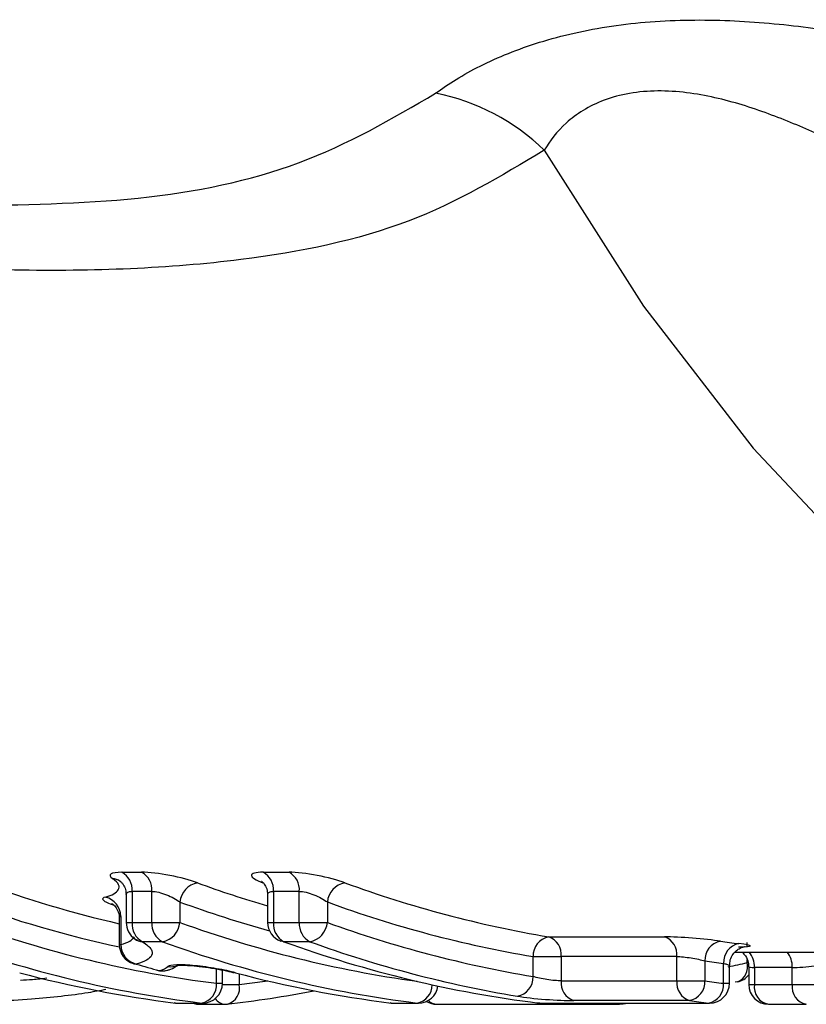
# Model space of a CAD drawing. Units: millimetres. Extents: x 161 to 246, y 96 to 260.
# Drawn here: x 197 to 201, y 99 to 104 of the extents above; entities that cross this region are included whole.
import ezdxf

# ---------------------------------------------------------------- set-up
doc = ezdxf.new("R2010")
doc.units = ezdxf.units.MM

msp = doc.modelspace()

# ---------------------------------------------------------------- linework, layer by layer
at = {"color": 7, "linetype": 'Continuous', "lineweight": 25}
for p, q in [((197.6329, 100.0925), (197.7328, 100.0925)), ((198.3457, 100.0925), (198.4762, 100.0925)), ((197.6554, 99.98), (197.6554, 99.8393)), ((197.7846, 99.9962), (197.6847, 99.9962)), ((197.6847, 99.9962), (197.6847, 99.8393)), ((197.7846, 99.8393), (197.7846, 99.9962)), ((198.3681, 99.9796), (198.3681, 99.8393)), ((198.528, 99.9962), (198.3974, 99.9962)), ((198.3974, 99.9962), (198.3974, 99.8393)), ((198.528, 99.8393), (198.528, 99.9962)), ((197.926, 99.9426), (197.926, 99.8393)), ((198.6694, 99.9426), (198.6694, 99.8393)), ((197.6204, 99.8602), (197.6204, 99.7275)), ((197.6278, 99.8702), (197.6278, 99.7275)), ((197.6847, 99.8393), (197.7846, 99.8393)), ((197.7846, 99.8393), (197.926, 99.8393)), ((198.3974, 99.8393), (198.528, 99.8393)), ((198.528, 99.8393), (198.6694, 99.8393)), ((197.8378, 99.7424), (197.7378, 99.7424)), ((198.5812, 99.7424), (198.4506, 99.7424)), ((199.7855, 99.7667), (200.3693, 99.7667)), ((200.7253, 99.69), (205.7889, 99.69)), ((199.7065, 99.5667), (199.7065, 99.6674)), ((199.7065, 99.6674), (199.8479, 99.6674)), ((200.4317, 99.6674), (199.8479, 99.6674)), ((199.8479, 99.6674), (199.8479, 99.545)), ((200.4317, 99.545), (200.4317, 99.6674)), ((200.5731, 99.6455), (200.5731, 99.545)), ((200.6674, 99.5326), (200.6674, 99.6329)), ((197.8093, 99.5982), (197.8223, 99.5965)), ((198.1402, 99.5326), (198.1402, 99.5995)), ((200.6967, 99.5326), (200.6967, 99.6215)), ((200.7937, 99.6164), (200.7937, 99.5266)), ((201.0134, 99.6124), (200.823, 99.6124)), ((200.823, 99.6124), (200.823, 99.5266)), ((201.0134, 99.5266), (201.0134, 99.6124)), ((199.8479, 99.545), (200.4317, 99.545)), ((200.4317, 99.545), (200.5731, 99.545)), ((200.7371, 99.5392), (200.726, 99.538)), ((200.823, 99.5266), (201.0134, 99.5266)), ((201.0134, 99.5266), (201.1251, 99.5266)), ((197.9035, 99.4329), (197.8974, 99.4333)), ((197.9035, 99.4329), (198.0341, 99.4329)), ((197.9097, 99.4326), (198.0402, 99.4326)), ((198.0239, 99.4266), (198.1545, 99.4266)), ((198.1602, 99.4269), (198.1658, 99.4272)), ((198.9914, 99.4329), (198.9853, 99.4333)), ((198.9914, 99.4329), (199.1219, 99.4329)), ((198.9976, 99.4326), (199.1281, 99.4326)), ((199.2206, 99.4266), (200.1307, 99.4266)), ((199.7348, 99.4329), (199.7287, 99.4333)), ((199.7348, 99.4329), (200.5905, 99.4329)), ((199.7409, 99.4326), (200.5967, 99.4326)), ((200.4954, 99.4455), (199.9116, 99.4455)), ((200.1364, 99.4269), (200.1421, 99.4272)), ((200.8937, 99.4266), (201.0841, 99.4266))]:
    msp.add_line(p, q, dxfattribs=at)
at = {"color": 8, "linetype": 'Continuous', "lineweight": 25}
for p, q in [((197.6554, 99.8393), (197.6847, 99.8393)), ((198.3681, 99.8393), (198.3974, 99.8393)), ((197.6204, 99.7275), (197.6278, 99.7275)), ((200.7853, 99.7149), (200.7853, 99.738)), ((200.7853, 99.6367), (200.7853, 99.6523)), ((198.111, 99.5326), (198.111, 99.6048)), ((198.2252, 99.5808), (198.2252, 99.5266)), ((198.111, 99.5326), (198.1402, 99.5326)), ((198.1401, 99.5266), (198.2252, 99.5266)), ((200.6674, 99.5326), (200.6967, 99.5326)), ((200.7937, 99.5266), (200.823, 99.5266)), ((197.9035, 99.4329), (197.9097, 99.4326)), ((198.0341, 99.4329), (198.0402, 99.4326)), ((198.9914, 99.4329), (198.9976, 99.4326)), ((199.1219, 99.4329), (199.1281, 99.4326)), ((199.7409, 99.4326), (199.7348, 99.4329)), ((200.5905, 99.4329), (200.5967, 99.4326))]:
    msp.add_line(p, q, dxfattribs=at)
at = {"color": 8, "linetype": 'Continuous', "lineweight": 25, "flags": 128}
for points in [[(199.763, 103.7346), (200.2638, 102.9475), (200.8158, 102.2321), (201.4138, 101.5951), (202.0523, 101.0424), (202.7255, 100.5791), (203.4271, 100.2094), (204.1505, 99.9368), (204.8891, 99.7639), (205.636, 99.6921), (205.7889, 99.69)], [(198.2252, 99.5266), (198.3558, 99.5431), (198.3689, 99.5449)], [(200.1421, 99.4272), (200.1501, 99.4288), (200.1596, 99.4326)]]:
    msp.add_lwpolyline(points, dxfattribs=at)
at = {"color": 7, "linetype": 'Continuous', "lineweight": 25, "flags": 128}
for points in [[(198.4506, 99.7424), (198.4372, 99.7443), (198.4341, 99.7453)], [(197.6921, 99.6316), (197.6924, 99.6315), (197.706, 99.6296)], [(197.9898, 99.4326), (198.0044, 99.4285), (198.0239, 99.4266)]]:
    msp.add_lwpolyline(points, dxfattribs=at)
at = {"color": 7, "linetype": 'Continuous', "lineweight": 25}
for centre, radius, start, end in [((199.0049, 102.9552), 1.0873, 45.7875, 78.8434), ((197.5842, 100.0043), 0.1007, 355.3723, 61.12), ((197.6842, 100.0043), 0.1007, 355.3693, 61.1213), ((198.297, 100.0043), 0.1007, 355.3723, 61.12), ((198.4276, 100.0043), 0.1007, 355.3693, 61.1213), ((198.9354, 105.5288), 5.8455, 249.89956, 256.99937), ((197.5762, 99.9771), 0.0849, 54.8097, 83.6618), ((198.034, 99.9327), 0.1084, 100.4144, 174.7989), ((200.0472, 105.6019), 5.9223, 249.92573, 253.53016), ((198.7774, 99.9327), 0.1084, 100.4144, 174.7989), ((200.75, 105.4751), 5.7893, 249.87225, 260.41045), ((197.5255, 99.8687), 0.1022, 0.887, 75.6497), ((200.6797, 105.4278), 5.842, 249.87237, 260.41044), ((198.8363, 105.336), 5.8486, 250.02274, 262.87562), ((197.7554, 99.8393), 0.1, 180, 235.8219), ((197.7841, 99.8309), 0.0998, 175.1453, 242.3881), ((197.884, 99.8309), 0.0998, 175.1455, 242.3895), ((197.8182, 99.8489), 0.1082, 280.4272, 354.9236), ((198.4681, 99.8393), 0.1, 180, 250.1137), ((198.4969, 99.8309), 0.0998, 175.1436, 242.3898), ((198.6274, 99.8309), 0.0998, 175.1455, 242.3895), ((198.5616, 99.8489), 0.1082, 280.4272, 354.9236), ((200.6788, 105.3751), 5.8892, 250.04977, 260.49672), ((198.7659, 105.2883), 5.9009, 250.02289, 262.87554), ((197.7204, 99.7275), 0.1, 180, 253.5125), ((197.7295, 99.7286), 0.1018, 180.6313, 256.6109), ((197.7469, 99.8271), 0.0852, 235.9048, 263.8789), ((199.8538, 105.2883), 5.9009, 250.02284, 262.87558), ((200.4666, 105.2883), 5.9009, 250.02289, 262.87554), ((200.6086, 105.3278), 5.942, 250.04991, 260.49659), ((199.8044, 99.6706), 0.098, 101.1006, 181.8582), ((199.7544, 99.678), 0.094, 353.566, 70.7021), ((200.3383, 99.678), 0.094, 353.566, 70.7021), ((200.6696, 99.6502), 0.0966, 101.1694, 182.8059), ((201.4339, 105.2603), 5.5706, 261.9196, 262.8891), ((200.7629, 99.6387), 0.0957, 101.2097, 183.4381), ((199.4071, 105.3773), 5.9942, 253.51264, 254.6688), ((201.3652, 105.2257), 5.6361, 261.9213, 262.8882), ((199.48, 105.2828), 5.795, 282.06212, 283.01707), ((198.6191, 105.2008), 5.8121, 255.03393, 262.9283), ((197.8357, 99.6946), 0.1, 254.6706, 270), ((197.8384, 99.6859), 0.0909, 259.7975, 286.5202), ((197.8357, 99.6946), 0.1, 270, 286.5468), ((199.7069, 105.2009), 5.8122, 255.03396, 262.92826), ((200.7146, 99.6367), 0.1, 283.0157, 322.3019), ((198.0155, 99.5267), 0.0956, 281.2122, 3.4782), ((198.0402, 99.5326), 0.1, 270, 0), ((199.6087, 99.5635), 0.0979, 281.1053, 1.9135), ((199.9405, 99.5342), 0.0932, 173.3169, 251.9418), ((200.5243, 99.5342), 0.0932, 173.3169, 251.9418), ((200.4767, 99.5402), 0.0965, 281.1704, 2.8531), ((201.3631, 105.1599), 5.6702, 261.9915, 262.9525), ((200.5719, 99.5267), 0.0956, 281.2127, 3.4777), ((200.5967, 99.5326), 0.1, 270, 0), ((200.8937, 99.5266), 0.1, 180, 270), ((197.5046, 105.144), 5.7546, 276.54163, 280.98569), ((199.1281, 99.5326), 0.1, 270, 352.1552), ((197.9097, 99.5326), 0.1, 262.9524, 270), ((198.1545, 99.5266), 0.1, 270, 276.534), ((198.9976, 99.5326), 0.1, 262.9524, 270), ((199.2206, 99.5266), 0.1, 238.6875, 270), ((199.7409, 99.5326), 0.1, 262.9524, 270), ((200.1307, 99.5266), 0.1, 270, 276.534), ((199.4361, 105.526), 6.1392, 276.55072, 276.99941), ((201.2914, 105.1023), 5.7126, 261.9905, 262.9529)]:
    msp.add_arc(centre, radius, start, end, dxfattribs=at)
at = {"color": 8, "linetype": 'Continuous', "lineweight": 25}
for centre, radius, start, end in [((198.8639, 105.4784), 5.8948, 249.90063, 257.82884), ((199.973, 105.5433), 5.9631, 249.92336, 254.47761), ((199.9266, 105.344), 5.8569, 250.0273, 262.10363), ((200.7065, 99.6164), 0.1165, 358.0316, 39.1942), ((200.897, 99.6164), 0.1165, 358.0316, 39.1942), ((200.7065, 99.615), 0.0817, 292.0029, 15.3641), ((197.8813, 99.7144), 0.0982, 260.7435, 289.5248), ((198.1413, 99.5092), 0.0856, 286.6408, 11.6691), ((199.1042, 99.5252), 0.094, 280.9051, 359.9899), ((200.9104, 99.5134), 0.0884, 171.4312, 259.0979), ((201.1009, 99.5134), 0.0884, 171.4314, 259.0963), ((198.0243, 99.4797), 0.0532, 242.5224, 269.5468), ((198.1585, 99.4907), 0.0643, 212.8056, 266.4341), ((199.2224, 99.4854), 0.0589, 221.7663, 268.2149), ((200.1312, 99.4797), 0.0532, 242.5224, 269.5468)]:
    msp.add_arc(centre, radius, start, end, dxfattribs=at)
at = {"color": 7, "linetype": 'Continuous', "lineweight": 25}
for points, knots in [([(199.2152, 104.022), (199.2785, 104.0687), (199.3528, 104.1151), (199.4844, 104.1812), (199.5319, 104.2027), (199.6317, 104.2428), (199.6843, 104.2616), (199.8504, 104.3133), (199.9743, 104.3415), (200.2293, 104.3792), (200.3638, 104.3892), (200.6314, 104.3928), (200.7645, 104.3867), (201.0295, 104.3632), (201.1583, 104.3459), (201.5365, 104.2841), (201.7789, 104.2295), (202.0123, 104.1716)], [0, 0, 0, 0, 0.125, 0.125, 0.1875, 0.1875, 0.25, 0.25, 0.375, 0.375, 0.5, 0.5, 0.625, 0.625, 0.75, 0.75, 1, 1, 1, 1]), ([(201.6022, 103.5822), (201.4552, 103.6621), (201.3031, 103.7418), (201.0621, 103.8514), (200.9795, 103.8864), (200.8069, 103.9497), (200.7162, 103.9784), (200.5766, 104.0098), (200.5293, 104.0185), (200.4325, 104.0305), (200.3829, 104.0337), (200.2867, 104.033), (200.2392, 104.029), (200.1474, 104.0131), (200.1042, 104.0013), (199.9874, 103.9574), (199.9238, 103.9162), (199.826, 103.8283), (199.7904, 103.7818), (199.763, 103.7346)], [0, 0, 0, 0, 0.25, 0.25, 0.375, 0.375, 0.5, 0.5, 0.5625, 0.5625, 0.625, 0.625, 0.6875, 0.6875, 0.75, 0.75, 0.875, 0.875, 1, 1, 1, 1]), ([(197.6329, 100.0925), (197.6057, 100.0925), (197.5868, 100.0894), (197.5706, 100.0783), (197.573, 100.0704), (197.5856, 100.0614)], [0, 0, 0, 0, 0.5, 0.5, 1, 1, 1, 1]), ([(198.0144, 100.0394), (197.9778, 100.0528), (197.9269, 100.0664), (197.8232, 100.0863), (197.7707, 100.0925), (197.7328, 100.0925)], [0, 0, 0, 0, 0.5, 0.5, 1, 1, 1, 1]), ([(198.3457, 100.0925), (198.3078, 100.0925), (198.2866, 100.0863), (198.2868, 100.0663), (198.3078, 100.0528), (198.3444, 100.0394)], [0, 0, 0, 0, 0.5, 0.5, 1, 1, 1, 1]), ([(198.7578, 100.0394), (198.7212, 100.0528), (198.6702, 100.0664), (198.5666, 100.0863), (198.514, 100.0925), (198.4762, 100.0925)], [0, 0, 0, 0, 0.5, 0.5, 1, 1, 1, 1]), ([(197.5509, 99.9677), (197.5695, 99.9721), (197.582, 99.9778), (197.6026, 99.9903), (197.6102, 99.9972), (197.6201, 100.0122), (197.6215, 100.0205), (197.612, 100.0393), (197.6019, 100.0498), (197.5856, 100.0614)], [0, 0, 0, 0, 0.25, 0.25, 0.5, 0.5, 0.75, 0.75, 1, 1, 1, 1]), ([(197.6252, 100.0464), (197.6252, 100.0464), (197.625, 100.0465), (197.6309, 100.0423), (197.6414, 100.0298), (197.6535, 100.0075), (197.6539, 99.9887), (197.6541, 99.9798)], [0, 0, 0, 0, 0.0024385, 0.2059646, 0.4311437, 0.7327538, 1, 1, 1, 1]), ([(198.3382, 100.0463), (198.338, 100.0464), (198.3372, 100.0469), (198.342, 100.0435), (198.3526, 100.0321), (198.3658, 100.0095), (198.3668, 99.9892), (198.3672, 99.9794)], [0, 0, 0, 0, 0.067218, 0.248348, 0.439248, 0.726629, 1, 1, 1, 1]), ([(197.7846, 99.9962), (197.8046, 99.9962), (197.8324, 99.9892), (197.8841, 99.9687), (197.9083, 99.9555), (197.926, 99.9426)], [0, 0, 0, 0, 0.5, 0.5, 1, 1, 1, 1]), ([(198.528, 99.9962), (198.5479, 99.9962), (198.5758, 99.9892), (198.6275, 99.9687), (198.6517, 99.9555), (198.6694, 99.9426)], [0, 0, 0, 0, 0.5, 0.5, 1, 1, 1, 1]), ([(197.5509, 99.9677), (197.5359, 99.9642), (197.5322, 99.9583), (197.5475, 99.944), (197.5661, 99.9357), (197.5936, 99.9275)], [0, 0, 0, 0, 0.5, 0.5, 1, 1, 1, 1]), ([(197.5832, 99.9341), (197.583, 99.9342), (197.5824, 99.9346), (197.5873, 99.9316), (197.5987, 99.9217), (197.6132, 99.9), (197.6217, 99.8766), (197.6197, 99.8627), (197.6194, 99.8604)], [0, 0, 0, 0, 0.072325, 0.228289, 0.392049, 0.645696, 0.939825, 1, 1, 1, 1]), ([(197.6985, 99.7565), (197.699, 99.7562), (197.7136, 99.7472), (197.7127, 99.747), (197.7117, 99.7468)], [0, 0, 0, 0, 0.0341802, 1, 1, 1, 1]), ([(197.7378, 99.7424), (197.7588, 99.7283), (197.7728, 99.7154), (197.7879, 99.6924), (197.7881, 99.6824), (197.7783, 99.6642), (197.7694, 99.656), (197.7447, 99.6414), (197.7292, 99.6348), (197.706, 99.6296)], [0, 0, 0, 0, 0.25, 0.25, 0.5, 0.5, 0.75, 0.75, 1, 1, 1, 1]), ([(200.6509, 99.745), (200.6138, 99.7503), (200.562, 99.7559), (200.4582, 99.7641), (200.4066, 99.7667), (200.3693, 99.7667)], [0, 0, 0, 0, 0.5, 0.5, 1, 1, 1, 1]), ([(200.7431, 99.7169), (200.7803, 99.7169), (200.8017, 99.7183), (200.8023, 99.7238), (200.7814, 99.7279), (200.7443, 99.7325)], [0, 0, 0, 0, 0.5, 0.5, 1, 1, 1, 1]), ([(200.6977, 99.6213), (200.6981, 99.6311), (200.699, 99.6517), (200.7129, 99.6782), (200.7311, 99.6978), (200.749, 99.7095), (200.7634, 99.7152), (200.7719, 99.7174), (200.776, 99.7181), (200.7762, 99.7181), (200.7762, 99.7181)], [0, 0, 0, 0, 0.180777, 0.380081, 0.542712, 0.679306, 0.787031, 0.864308, 0.933265, 1, 1, 1, 1]), ([(200.7609, 99.689), (200.7669, 99.6831), (200.781, 99.6689), (200.7926, 99.6425), (200.7922, 99.6235), (200.7921, 99.6163)], [0, 0, 0, 0, 0.309956, 0.737549, 1, 1, 1, 1]), ([(197.8639, 99.5992), (197.8691, 99.6005), (197.887, 99.605), (197.9034, 99.6164), (197.915, 99.6245)], [0, 0, 0, 0, 0.289927, 1, 1, 1, 1]), ([(198.206, 99.5859), (198.1798, 99.5929), (198.1471, 99.5999), (198.0751, 99.6125), (198.0369, 99.6178), (197.9664, 99.6248), (197.9339, 99.6264), (197.8861, 99.625), (197.8706, 99.6221), (197.8655, 99.6175)], [0, 0, 0, 0, 0.25, 0.25, 0.5, 0.5, 0.75, 0.75, 1, 1, 1, 1]), ([(197.9135, 99.6227), (197.9134, 99.6227), (197.913, 99.6227), (197.9209, 99.6236), (197.9394, 99.624), (197.9741, 99.6228), (198.0253, 99.6181), (198.0874, 99.6096), (198.1466, 99.5988), (198.1835, 99.5903), (198.1967, 99.5866), (198.1988, 99.586)], [0, 0, 0, 0, 0.026814, 0.094684, 0.182841, 0.310161, 0.460334, 0.630149, 0.810734, 0.969527, 1, 1, 1, 1]), ([(200.4317, 99.6674), (200.4506, 99.6674), (200.4769, 99.6647), (200.5289, 99.6564), (200.5546, 99.6508), (200.5731, 99.6455)], [0, 0, 0, 0, 0.5, 0.5, 1, 1, 1, 1]), ([(199.8479, 99.545), (199.829, 99.545), (199.8027, 99.5472), (199.7505, 99.555), (199.7249, 99.5606), (199.7065, 99.5667)], [0, 0, 0, 0, 0.5, 0.5, 1, 1, 1, 1]), ([(197.5532, 99.5011), (197.5239, 99.4955), (197.4173, 99.4751), (197.2188, 99.4545), (197.0585, 99.4445), (196.9989, 99.4408)], [0, 0, 0, 0, 0.191998, 0.699466, 1, 1, 1, 1]), ([(199.6275, 99.4674), (199.6649, 99.4612), (199.7167, 99.4555), (199.8215, 99.4477), (199.874, 99.4455), (199.9116, 99.4455)], [0, 0, 0, 0, 0.5, 0.5, 1, 1, 1, 1])]:
    msp.add_open_spline(points, degree=3, knots=knots, dxfattribs=at)
at = {"color": 8, "linetype": 'Continuous', "lineweight": 25}
for points, knots in [([(196.8249, 103.4549), (197.1279, 103.4591), (197.742, 103.4678), (198.5613, 103.6389), (198.9951, 103.893), (199.2152, 104.022)], [0, 0, 0, 0, 0.324278, 0.657167, 1, 1, 1, 1]), ([(199.763, 103.7346), (199.5444, 103.6033), (199.1007, 103.337), (198.1931, 103.1504), (197.1004, 103.1068), (195.8685, 103.2), (195.0056, 103.3615), (194.5863, 103.44)], [0, 0, 0, 0, 0.176094, 0.35727, 0.57311, 0.79257, 1, 1, 1, 1]), ([(197.6554, 99.9799), (197.6564, 99.9838), (197.6584, 99.9916), (197.6718, 99.9958), (197.6821, 99.9961), (197.6847, 99.9962)], [0, 0, 0, 0, 0.439127, 0.860109, 1, 1, 1, 1]), ([(198.3693, 99.9795), (198.3694, 99.9828), (198.3698, 99.9902), (198.3815, 99.9954), (198.3933, 99.996), (198.3974, 99.9962)], [0, 0, 0, 0, 0.34233, 0.76912, 1, 1, 1, 1]), ([(197.6216, 99.8601), (197.6216, 99.8628), (197.6216, 99.8669), (197.6262, 99.8694), (197.6278, 99.8702)], [0, 0, 0, 0, 0.650979, 1, 1, 1, 1]), ([(197.6278, 99.7275), (197.6479, 99.7325), (197.6615, 99.7388), (197.6839, 99.7521), (197.692, 99.7595), (197.6974, 99.7676)], [0, 0, 0, 0, 0.5, 0.5, 1, 1, 1, 1]), ([(200.6674, 99.6329), (200.6744, 99.631), (200.6885, 99.6272), (200.6972, 99.6233), (200.6958, 99.6219), (200.6955, 99.6215)], [0, 0, 0, 0, 0.432976, 0.864606, 1, 1, 1, 1]), ([(200.7947, 99.6164), (200.7949, 99.6156), (200.7953, 99.6137), (200.8069, 99.6126), (200.8186, 99.6124), (200.823, 99.6124)], [0, 0, 0, 0, 0.323034, 0.750166, 1, 1, 1, 1]), ([(197.1226, 99.5487), (197.1431, 99.5498), (197.1888, 99.5521), (197.231, 99.5568), (197.2543, 99.5594)], [0, 0, 0, 0, 0.446831, 1, 1, 1, 1])]:
    msp.add_open_spline(points, degree=3, knots=knots, dxfattribs=at)
at = {"color": 7, "linetype": 'Continuous', "lineweight": 25}
for points in [[(197.8223, 99.5965), (197.8419, 99.6024), (197.8566, 99.6094), (197.8655, 99.6175)], [(201.0134, 99.6124), (201.0423, 99.6124), (201.0883, 99.6156), (201.1251, 99.6213)]]:
    msp.add_open_spline(points, degree=3, dxfattribs=at)

doc.saveas('drawing.dxf')
